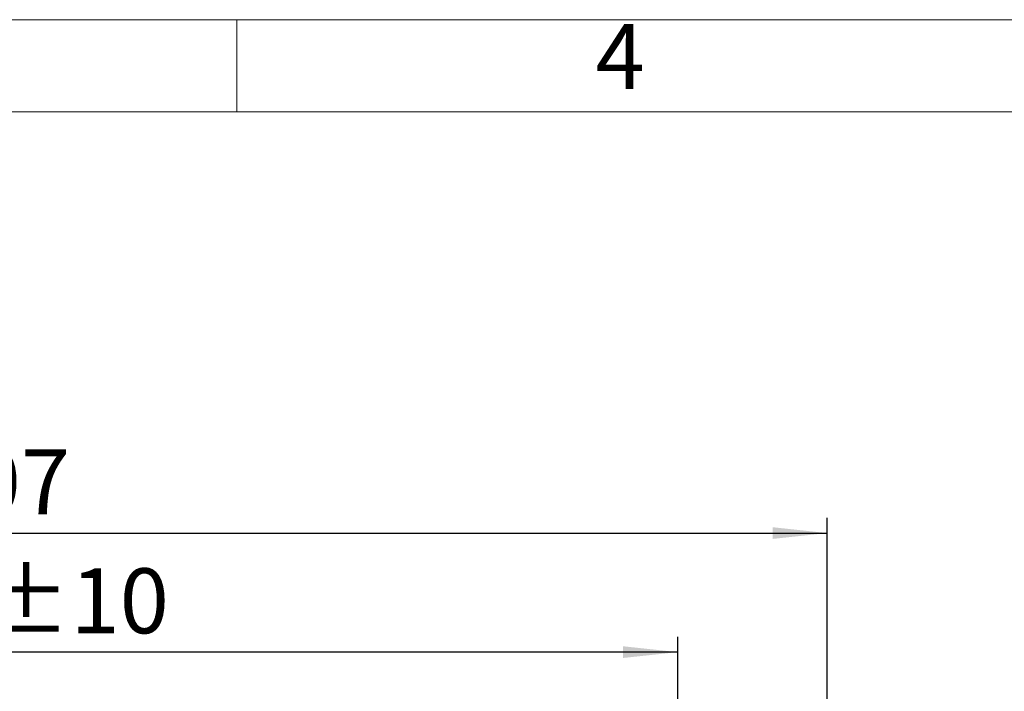
# Model space of a CAD drawing. Units: millimetres. Extents: x 4 to 416, y 4 to 293.
# Drawn here: x 146 to 210, y 249 to 293 of the extents above; entities that cross this region are included whole.
import ezdxf

# ---------------------------------------------------------------- set-up
doc = ezdxf.new("R2010")
doc.units = ezdxf.units.MM
doc.layers.add('FORMAT', color=7, linetype='Continuous')
doc.layers.add('SHEET_FORMAT_LINES', color=8, linetype='Continuous')
doc.styles.add('SLDTEXTSTYLE0', font='TXT', dxfattribs={"width": 0.75})
doc.dimstyles.new('SLDDIMSTYLE1', dxfattribs={"dimtxt": 4.233333, "dimasz": 3.556, "dimexe": 0, "dimexo": 0.0625, "dimgap": 1.058333, "dimtad": 1, "dimdec": 0, "dimlfac": 10, "dimrnd": 1e-09, "dimzin": 12, "dimdsep": 46, "dimtxsty": 'SLDTEXTSTYLE0', "dimsah": 1, "dimcen": 0.09, "dimadec": 0, "dimazin": 3, "dimtfac": 1, "dimtdec": 0, "dimtofl": 0, "dimtmove": 0, "dimatfit": 3, "dimfxl": 0, "dimfrac": 2, "dimtolj": 1, "dimtzin": 12, "dimarcsym": 0})
doc.dimstyles.new('SLDDIMSTYLE3', dxfattribs={"dimtxt": 4.233333, "dimasz": 3.556, "dimexe": 0, "dimexo": 0.0625, "dimgap": 1.058333, "dimtad": 1, "dimdec": 0, "dimlfac": 10, "dimrnd": 1e-09, "dimzin": 12, "dimdsep": 46, "dimtxsty": 'SLDTEXTSTYLE0', "dimsah": 1, "dimcen": 0.09, "dimadec": 0, "dimazin": 3, "dimtol": 1, "dimtp": 10, "dimtm": 10, "dimtfac": 1, "dimtdec": 0, "dimtofl": 0, "dimtmove": 0, "dimatfit": 3, "dimfxl": 0, "dimfrac": 2, "dimtolj": 1, "dimarcsym": 0})

# ---------------------------------------------------------------- blocks, each defined once
blk = doc.blocks.new('_D_2')
at = {"layer": 'FORMAT', "color": 7}
for p, q in [((97.492, 217.109), (97.492, 252.82)), ((188.709, 217.109), (188.709, 252.82)), ((188.709, 251.82), (97.492, 251.82))]:
    blk.add_line(p, q, dxfattribs=at)
for points in [[(97.492, 251.82), (101.048, 251.439), (101.048, 252.201)], [(188.709, 251.82), (185.153, 252.201), (185.153, 251.439)]]:
    blk.add_solid(points, dxfattribs=at)
at = {"layer": 'FORMAT', "color": 7, "char_height": 4.2333, "attachment_point": 1, "style": 'SLDTEXTSTYLE0'}
for s, insert in [('912', (132.421, 257.277)), ('±10', (143.392, 257.277))]:
    blk.add_mtext(s, dxfattribs=dict(at, insert=insert))
blk = doc.blocks.new('_D_8')
at = {"layer": 'FORMAT', "color": 7}
for p, q in [((87.757, 218.953), (87.757, 260.572)), ((198.444, 218.953), (198.444, 260.572)), ((87.757, 259.572), (198.444, 259.572))]:
    blk.add_line(p, q, dxfattribs=at)
for points in [[(87.757, 259.572), (91.313, 259.191), (91.313, 259.953)], [(198.444, 259.572), (194.888, 259.953), (194.888, 259.191)]]:
    blk.add_solid(points, dxfattribs=at)
at = {"layer": 'FORMAT', "color": 7, "insert": (136.318, 265.029), "char_height": 4.2333, "attachment_point": 1, "style": 'SLDTEXTSTYLE0'}
blk.add_mtext('1107', dxfattribs=at)

msp = doc.modelspace()

# ---------------------------------------------------------------- linework, layer by layer
at = {"layer": 'SHEET_FORMAT_LINES', "color": 7, "linetype": 'Continuous', "lineweight": 18}
for p, q in [((4, 293), (416, 293)), ((160, 287), (160, 293)), ((10, 287), (410, 287))]:
    msp.add_line(p, q, dxfattribs=at)

# ---------------------------------------------------------------- texts
at = {"layer": 'SHEET_FORMAT_LINES', "insert": (184.957, 292.725), "char_height": 4.233, "attachment_point": 2, "style": 'SLDTEXTSTYLE0'}
msp.add_mtext('4', dxfattribs=at)

# ---------------------------------------------------------------- dimensions: what is measured, and where the dimension line sits
at = {"layer": 'FORMAT', "color": 7}
for base, p1, p2, dimstyle, picture, middle in [((198.444, 259.572), (87.757, 217.953), (198.444, 217.953), 'SLDDIMSTYLE1', '_D_8', (142.574, 259.572)), ((97.492, 251.82), (188.709, 216.109), (97.492, 216.109), 'SLDDIMSTYLE3', '_D_2', (142.569, 251.82))]:
    dim = msp.add_linear_dim(base=base, p1=p1, p2=p2, dimstyle=dimstyle, dxfattribs=at)
    dim.commit()
    dim.dimension.update_dxf_attribs({"geometry": picture, "text_midpoint": middle, "dimtype": 160})

doc.saveas('drawing.dxf')
